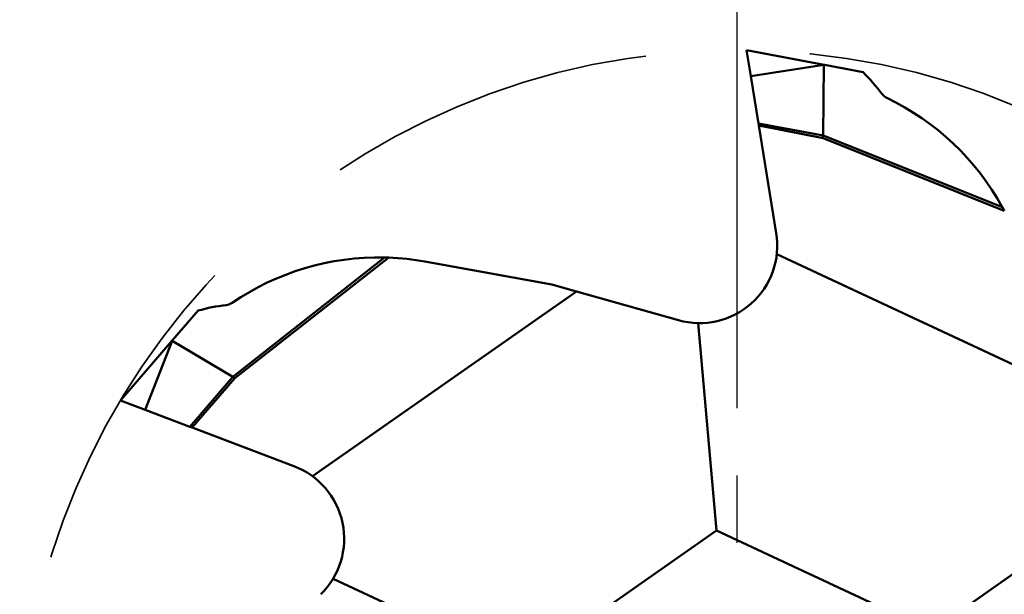
# Model space of a CAD drawing. Units: millimetres. Extents: x -75 to 40, y -52 to 43.
# Drawn here: x -60 to -41, y 5 to 16 of the extents above; entities that cross this region are included whole.
import ezdxf

# ---------------------------------------------------------------- set-up
doc = ezdxf.new("R2010")
doc.units = ezdxf.units.MM
doc.linetypes.add('CENTER2', pattern=[28.575, 19.05, -3.175, 3.175, -3.175])
doc.linetypes.add('HIDDEN', pattern=[9.525, 6.35, -3.175])
for name, color, linetype, lineweight in [('SKVIEW1', 4, 'CONTINUOUS', 50), ('SKVIEW3', 1, 'HIDDEN', 35), ('SKVIEW4', 2, 'CENTER2', 25)]:
    doc.layers.add(name, color=color, linetype=linetype, lineweight=lineweight)

msp = doc.modelspace()

# ---------------------------------------------------------------- linework, layer by layer
at = {"layer": 'SKVIEW1', "ltscale": 0.0127}
for p, q in [((-46.24, 15.038), (-46.158, 14.536)), ((-58.324, 8.27), (-57.849, 8.09))]:
    msp.add_line(p, q, dxfattribs=at)
at = {"layer": 'SKVIEW1', "ltscale": 0.038218}
for p, q in [((-44.738, 14.753), (-46.24, 15.038)), ((-57.326, 9.428), (-58.324, 8.27))]:
    msp.add_line(p, q, dxfattribs=at)
at = {"layer": 'SKVIEW1', "ltscale": 0.035776}
for p, q in [((-44.744, 14.752), (-46.158, 14.536)), ((-57.328, 9.423), (-57.849, 8.09))]:
    msp.add_line(p, q, dxfattribs=at)
at = {"layer": 'SKVIEW1', "ltscale": 0.034144}
for p, q in [((-44.761, 13.386), (-44.744, 14.752)), ((-56.154, 8.725), (-57.328, 9.423))]:
    msp.add_line(p, q, dxfattribs=at)
at = {"layer": 'SKVIEW1', "ltscale": 0.000138}
for p, q in [((-44.738, 14.753), (-44.744, 14.752)), ((-57.326, 9.428), (-57.328, 9.423))]:
    msp.add_line(p, q, dxfattribs=at)
at = {"layer": 'SKVIEW1', "ltscale": 0.000146}
for p, q in [((-44.732, 14.752), (-44.738, 14.753)), ((-57.322, 9.433), (-57.326, 9.428))]:
    msp.add_line(p, q, dxfattribs=at)
at = {"layer": 'SKVIEW1', "ltscale": 0.018907}
for p, q in [((-44.732, 14.752), (-43.989, 14.611)), ((-57.322, 9.433), (-56.828, 10.006))]:
    msp.add_line(p, q, dxfattribs=at)
at = {"layer": 'SKVIEW1', "ltscale": 0.023132}
for p, q in [((-46.01, 13.623), (-46.158, 14.536)), ((-56.984, 7.762), (-57.849, 8.09))]:
    msp.add_line(p, q, dxfattribs=at)
at = {"layer": 'SKVIEW1', "ltscale": 0.001115}
for p, q in [((-46.002, 13.579), (-46.01, 13.623)), ((-56.942, 7.747), (-56.984, 7.762))]:
    msp.add_line(p, q, dxfattribs=at)
at = {"layer": 'SKVIEW1', "ltscale": 0.03176}
for p, q in [((-44.761, 13.386), (-46.01, 13.623)), ((-56.154, 8.725), (-56.984, 7.762))]:
    msp.add_line(p, q, dxfattribs=at)
at = {"layer": 'SKVIEW1', "ltscale": 0.031578}
for p, q in [((-46.002, 13.579), (-44.762, 13.34)), ((-56.942, 7.747), (-56.115, 8.701))]:
    msp.add_line(p, q, dxfattribs=at)
at = {"layer": 'SKVIEW1', "ltscale": 0.052558}
for p, q in [((-46.002, 13.579), (-45.664, 11.504)), ((-54.976, 7.002), (-56.942, 7.747))]:
    msp.add_line(p, q, dxfattribs=at)
at = {"layer": 'SKVIEW1', "ltscale": 0.001146}
for p, q in [((-44.762, 13.34), (-44.761, 13.386)), ((-56.115, 8.701), (-56.154, 8.725))]:
    msp.add_line(p, q, dxfattribs=at)
at = {"layer": 'SKVIEW1', "ltscale": 0.094304}
for p, q in [((-44.762, 13.34), (-41.262, 11.934)), ((-56.115, 8.701), (-53.147, 11.029))]:
    msp.add_line(p, q, dxfattribs=at)
at = {"layer": 'SKVIEW1', "ltscale": 0.093167}
for p, q in [((-41.3, 12.005), (-44.761, 13.386)), ((-53.227, 11.032), (-56.154, 8.725))]:
    msp.add_line(p, q, dxfattribs=at)
at = {"layer": 'SKVIEW1', "ltscale": 0.00202}
for p, q in [((-41.3, 12.005), (-41.262, 11.934)), ((-53.227, 11.032), (-53.147, 11.029))]:
    msp.add_line(p, q, dxfattribs=at)
at = {"layer": 'SKVIEW1', "ltscale": 0.155558}
for p, q in [((-45.655, 11.093), (-40.015, 8.463)), ((-54.615, 6.805), (-49.518, 10.374))]:
    msp.add_line(p, q, dxfattribs=at)
at = {"layer": 'SKVIEW1', "ltscale": 0.005329}
msp.add_line((-52.237, 10.915), (-52.447, 10.953), dxfattribs=at)
at = {"layer": 'SKVIEW1', "ltscale": 0.056943}
msp.add_line((-49.996, 10.509), (-52.237, 10.915), dxfattribs=at)
at = {"layer": 'SKVIEW1', "ltscale": 0.012422}
msp.add_line((-49.996, 10.509), (-49.518, 10.374), dxfattribs=at)
at = {"layer": 'SKVIEW1', "ltscale": 0.051063}
msp.add_line((-49.518, 10.374), (-47.552, 9.819), dxfattribs=at)
at = {"layer": 'SKVIEW1', "ltscale": 0.100574}
for p, q in [((-46.82, 5.756), (-47.171, 9.763)), ((-39.37, 6.126), (-42.666, 3.818)), ((-50.575, 3.126), (-54.221, 4.827))]:
    msp.add_line(p, q, dxfattribs=at)
at = {"layer": 'SKVIEW1', "ltscale": 0.114601}
for p, q in [((-50.575, 3.126), (-46.82, 5.756)), ((-46.82, 5.756), (-42.666, 3.818))]:
    msp.add_line(p, q, dxfattribs=at)
at = {"layer": 'SKVIEW1'}
for centre, radius, start, end in [((-46.168, 12.338), 3.148, 36.0695, 46.212), ((-43.421, 14.339), 0.25, 216.0695, 244.4541), ((-45.685, 9.602), 5, 28.7259, 64.4541), ((-47.145, 11.263), 1.5, 254.2516, 9.2516), ((-53.339, 6.033), 5, 88.7259, 124.4541), ((-53.339, 6.033), 5, 79.7289, 87.8), ((-55.949, 6.982), 3.148, 96.0695, 106.212), ((-56.309, 10.362), 0.25, 276.0695, 304.4541), ((-55.507, 5.599), 1.5, 314.2516, 69.2516)]:
    msp.add_arc(centre, radius, start, end, dxfattribs=at)
at = {"layer": 'SKVIEW3'}
msp.add_circle((-46.421, 1.189), 13.85, dxfattribs=at)
at = {"layer": 'SKVIEW4', "ltscale": 0.410029}
msp.add_line((-46.421, -15.313), (-46.421, 17.691), dxfattribs=at)

doc.saveas('drawing.dxf')
